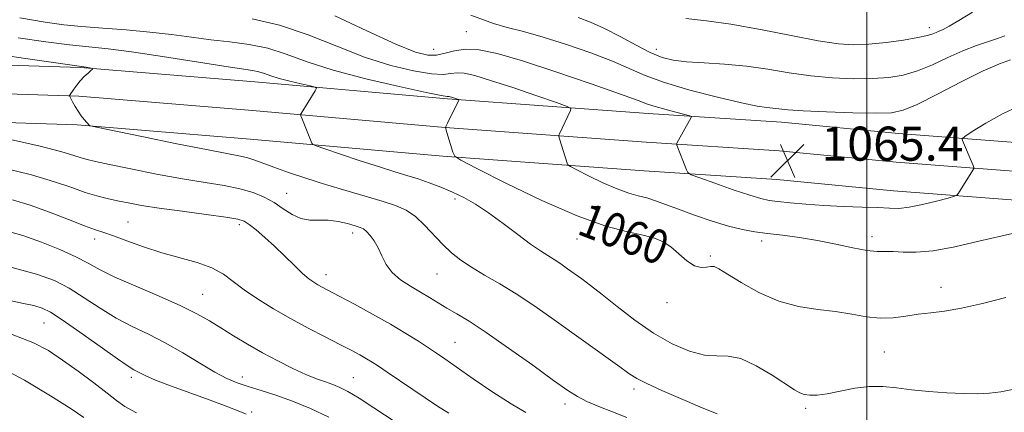
# Model space of a CAD drawing. Extents: x 2099800 to 2102700, y 287300 to 290200.
# Drawn here: x 2100801 to 2101032, y 288097 to 288190 of the extents above; entities that cross this region are included whole.
import ezdxf
from ezdxf.enums import TextEntityAlignment as Align

# ---------------------------------------------------------------- set-up
doc = ezdxf.new("R2010")
doc.units = 0
doc.header["$MEASUREMENT"] = 0
for name, color, linetype, lineweight in [('BREAKLINE DTM HARD', 7, 'Continuous', 0), ('CONTOUR INDEX', 41, 'Continuous', 13), ('CONTOUR INDEX LABEL', 244, 'Continuous', 0), ('CONTOUR INTERMEDIATE', 44, 'Continuous', 0), ('GRID LINE', 7, 'Continuous', 0), ('SPOT ELEVATION', 7, 'Continuous', 0), ('SPOT ELEVATION DTM', 2, 'Continuous', 13)]:
    doc.layers.add(name, color=color, linetype=linetype, lineweight=lineweight)
doc.styles.add('Style-WORKING', font='WORKING.shx')

# ---------------------------------------------------------------- blocks, each defined once
blk = doc.blocks.new('SPOT')
at = {"layer": 'SPOT ELEVATION'}
for p, q in [((-3.91, -3.91), (3.82, 3.81)), ((-1.65, 3.77), (1.72, -3.93))]:
    blk.add_line(p, q, dxfattribs=at)

msp = doc.modelspace()

# ---------------------------------------------------------------- linework, layer by layer
at = {"layer": 'BREAKLINE DTM HARD'}
for points in [[(2100613.61, 288184.32, 1044.53), (2100664.65, 288182.94, 1047.52), (2100719.54, 288181.42, 1050.73), (2100769.29, 288179.93, 1053.59), (2100815.38, 288178.45, 1055.91), (2100856.37, 288175.07, 1057.14), (2100901.59, 288171.05, 1059.8), (2100948.68, 288167.66, 1063.35), (2100980.01, 288165.61, 1065.33), (2101007.45, 288162.94, 1064.85), (2101043.04, 288160.23, 1062.81), (2101085.59, 288157.51, 1059.26), (2101139.75, 288156.01, 1055.44), (2101207.98, 288152.52, 1049.77), (2101253.77, 288151.05, 1045.2), (2101305.97, 288150.19, 1040.08), (2101358.3, 288149.96, 1035.23), (2101412.76, 288148.44, 1030.39), (2101487.3, 288142.39, 1024.04), (2101537.47, 288141.53, 1019.74), (2101582.51, 288140.69, 1015.51), (2101612.03, 288136.63, 1011.83)], [(2100613.2, 288176.83, 1044.73), (2100664.51, 288176.19, 1047.72), (2100719.35, 288174.67, 1050.93), (2100769.08, 288173.18, 1053.79), (2100814.99, 288171.71, 1056.11), (2100855.79, 288168.34, 1057.34), (2100901.05, 288164.32, 1060), (2100948.22, 288160.93, 1063.55), (2100979.46, 288158.88, 1065.53), (2101006.87, 288156.21, 1065.05), (2101042.57, 288153.5, 1063.01), (2101085.28, 288150.77, 1059.46), (2101139.48, 288149.26, 1055.64), (2101207.7, 288145.78, 1049.97), (2101253.61, 288144.3, 1045.4), (2101305.9, 288143.44, 1040.28), (2101358.19, 288143.21, 1035.43), (2101412.39, 288141.7, 1030.59), (2101486.97, 288135.64, 1024.24), (2101537.35, 288134.78, 1019.94), (2101581.98, 288133.95, 1015.71), (2101610.66, 288130, 1012.03)], [(2100612.9, 288169.33, 1044.53), (2100664.37, 288169.44, 1047.52), (2100719.16, 288167.92, 1050.73), (2100768.87, 288166.43, 1053.59), (2100814.6, 288164.97, 1055.91), (2100855.21, 288161.61, 1057.14), (2100900.51, 288157.59, 1059.8), (2100947.76, 288154.2, 1063.35), (2100978.91, 288152.15, 1065.33), (2101006.29, 288149.48, 1064.85), (2101042.1, 288146.77, 1062.81), (2101084.97, 288144.03, 1059.26), (2101139.21, 288142.51, 1055.44), (2101207.42, 288139.04, 1049.77), (2101253.45, 288137.55, 1045.2), (2101305.83, 288136.69, 1040.08), (2101358.08, 288136.46, 1035.23), (2101412.02, 288134.96, 1030.39), (2101486.64, 288128.89, 1024.04), (2101537.23, 288128.03, 1019.74), (2101581.45, 288127.21, 1015.51), (2101609.29, 288123.37, 1011.83)]]:
    msp.add_polyline3d(points, dxfattribs=at)
at = {"layer": 'CONTOUR INDEX', "flags": 128}
for points, elevation in [([(2100801.155, 288190.069), (2100807.097, 288189.084), (2100811.475, 288188.468), (2100815.639, 288188.046), (2100820.618, 288187.666), (2100826.158, 288187.257), (2100831.687, 288186.769), (2100836.759, 288186.174), (2100841.453, 288185.539), (2100845.976, 288184.951), (2100850.491, 288184.446), (2100854.975, 288183.851), (2100859.363, 288182.938), (2100863.715, 288181.548), (2100868.603, 288179.778), (2100874.727, 288177.79), (2100882.382, 288175.766), (2100890.24, 288173.946), (2100896.571, 288172.59), (2100900.112, 288171.873), (2100901.487, 288171.628), (2100901.945, 288171.597), (2100902.168, 288171.548), (2100902.509, 288171.447), (2100904.144, 288170.891), (2100904.223, 288170.846), (2100904.215, 288170.801), (2100901.554, 288165.352), (2100901.213, 288164.583), (2100901.173, 288164.016), (2100901.404, 288163.167), (2100902.818, 288158.553), (2100903.264, 288157.641), (2100904.732, 288156.645), (2100908.48, 288154.711), (2100915.251, 288151.311), (2100923.721, 288147.23), (2100932.049, 288143.578), (2100938.754, 288141.197), (2100943.796, 288139.856), (2100947.494, 288139.055), (2100950.179, 288138.346), (2100952.229, 288137.492), (2100954.035, 288136.306), (2100955.899, 288134.712), (2100957.78, 288133.077), (2100959.549, 288131.879), (2100961.096, 288131.449), (2100962.383, 288131.537), (2100963.393, 288131.744), (2100964.206, 288131.703), (2100965.306, 288131.17), (2100967.274, 288129.932), (2100970.513, 288127.912), (2100974.704, 288125.59), (2100979.351, 288123.579), (2100984.015, 288122.332), (2100988.506, 288121.635), (2100992.692, 288121.113), (2100996.482, 288120.491), (2100999.936, 288119.901), (2101003.152, 288119.58), (2101006.218, 288119.685), (2101009.182, 288120.068), (2101012.082, 288120.498), (2101015.012, 288120.827), (2101018.287, 288121.216), (2101022.276, 288121.905), (2101027.195, 288123.046), (2101032.638, 288124.437)], 1060), ([(2100957.511, 288189.953), (2100962.373, 288189.368), (2100968.114, 288188.608), (2100975.028, 288187.375), (2100982.25, 288185.938), (2100988.627, 288184.706), (2100993.352, 288184), (2100997.005, 288183.785), (2101000.513, 288183.939), (2101004.526, 288184.342), (2101008.6, 288184.881), (2101012.012, 288185.446), (2101014.236, 288185.945), (2101015.516, 288186.358), (2101016.294, 288186.686), (2101016.984, 288186.964), (2101017.913, 288187.378), (2101019.381, 288188.148), (2101021.65, 288189.47), (2101024.812, 288191.432)], 1070), ([(2100799.43, 288147.341), (2100803.599, 288146.093), (2100808.129, 288144.465), (2100812.596, 288142.729), (2100816.328, 288141.265), (2100818.905, 288140.324), (2100820.907, 288139.655), (2100823.167, 288138.875), (2100826.318, 288137.71), (2100830.204, 288136.308), (2100834.475, 288134.92), (2100842.814, 288132.618), (2100846.257, 288131.406), (2100848.944, 288129.939), (2100851.282, 288128.211), (2100853.821, 288126.246), (2100856.983, 288124.083), (2100860.689, 288121.8), (2100864.732, 288119.49), (2100868.885, 288117.246), (2100872.843, 288115.182), (2100876.279, 288113.415), (2100878.954, 288112.025), (2100880.979, 288110.942), (2100882.55, 288110.06), (2100883.898, 288109.249), (2100885.386, 288108.287), (2100887.411, 288106.931), (2100893.439, 288102.844), (2100899.241, 288098.887), (2100901.899, 288097.245)], 1050), ([(2100795.962, 288108.336), (2100802.29, 288105.006), (2100808.348, 288101.367), (2100813.202, 288098.252), (2100816.213, 288096.251)], 1040)]:
    msp.add_lwpolyline(points, dxfattribs=dict(at, elevation=elevation))
at = {"layer": 'CONTOUR INTERMEDIATE', "flags": 128}
for points, elevation in [([(2100855.693, 288189.857), (2100862.15, 288188.39), (2100868.854, 288186.106), (2100875.562, 288183.416), (2100882.094, 288180.868), (2100888.23, 288178.914), (2100893.599, 288177.62), (2100897.79, 288176.949), (2100900.564, 288176.827), (2100902.366, 288176.999), (2100903.81, 288177.169), (2100905.495, 288177.068), (2100907.952, 288176.53), (2100911.695, 288175.419), (2100916.919, 288173.704), (2100922.537, 288171.794), (2100927.143, 288170.205), (2100929.686, 288169.298), (2100930.548, 288168.806), (2100930.468, 288168.31), (2100927.845, 288162.861), (2100927.698, 288162.518), (2100927.698, 288162.223), (2100927.843, 288161.721), (2100929.649, 288155.954), (2100929.829, 288155.587), (2100930.42, 288155.185), (2100931.931, 288154.406), (2100934.659, 288153.036), (2100938.073, 288151.391), (2100941.429, 288149.919), (2100944.157, 288148.949), (2100946.371, 288148.336), (2100948.357, 288147.816), (2100950.399, 288147.161), (2100952.782, 288146.293), (2100955.792, 288145.169), (2100959.571, 288143.797), (2100963.686, 288142.383), (2100967.562, 288141.183), (2100970.799, 288140.381), (2100973.694, 288139.876), (2100976.72, 288139.492), (2100980.242, 288139.077), (2100984.199, 288138.55), (2100988.425, 288137.852), (2100992.713, 288136.97), (2100996.716, 288136.094), (2101000.046, 288135.459), (2101002.47, 288135.225), (2101006.216, 288135.236), (2101008.526, 288135.096), (2101011.573, 288135.036), (2101015.601, 288135.375), (2101020.696, 288136.32), (2101026.331, 288137.628), (2101031.822, 288138.944), (2101036.617, 288140.007)], 1062), ([(2100875.158, 288190.58), (2100882.667, 288187.043), (2100889.461, 288183.945), (2100894.078, 288182.063), (2100896.957, 288181.293), (2100899.009, 288181.309), (2100901.016, 288181.781), (2100903.245, 288182.37), (2100905.829, 288182.732), (2100908.983, 288182.56), (2100913.234, 288181.686), (2100919.189, 288179.976), (2100927.043, 288177.433), (2100935.339, 288174.61), (2100942.208, 288172.193), (2100946.326, 288170.686), (2100948.553, 288169.852), (2100950.296, 288169.272), (2100952.612, 288168.619), (2100955.17, 288167.948), (2100957.29, 288167.41), (2100958.462, 288167.1), (2100958.848, 288166.907), (2100958.781, 288166.663), (2100955.449, 288160.679), (2100955.368, 288160.406), (2100955.43, 288160.172), (2100957.651, 288154.391), (2100957.991, 288153.746), (2100958.807, 288153.261), (2100960.799, 288152.521), (2100964.359, 288151.251), (2100968.648, 288149.744), (2100972.52, 288148.434), (2100975.162, 288147.642), (2100977.091, 288147.236), (2100979.158, 288146.971), (2100982.038, 288146.657), (2100985.702, 288146.313), (2100989.944, 288146.011), (2100994.504, 288145.804), (2100998.906, 288145.659), (2101002.617, 288145.524), (2101005.316, 288145.382), (2101007.521, 288145.361), (2101009.957, 288145.624), (2101013.098, 288146.263), (2101016.407, 288147.075), (2101019.096, 288147.784), (2101020.598, 288148.204), (2101021.24, 288148.499), (2101021.573, 288148.923), (2101024.935, 288154.31), (2101025.143, 288154.689), (2101025.156, 288154.982), (2101024.983, 288155.442), (2101022.512, 288161.272), (2101022.44, 288161.709), (2101023.024, 288162.257), (2101024.765, 288163.383), (2101027.927, 288165.35), (2101031.836, 288167.581), (2101035.58, 288169.295)], 1064), ([(2100907.069, 288190.73), (2100912.361, 288188.795), (2100915.568, 288187.862), (2100919.378, 288186.868), (2100924.008, 288185.578), (2100929.501, 288183.846), (2100935.211, 288181.862), (2100940.317, 288179.904), (2100948.009, 288176.575), (2100952.495, 288174.932), (2100958.471, 288173.15), (2100964.965, 288171.449), (2100970.589, 288170.125), (2100974.309, 288169.385), (2100976.51, 288169.066), (2100977.935, 288168.916), (2100979.327, 288168.731), (2100981.446, 288168.495), (2100985.056, 288168.243), (2100990.538, 288168.008), (2100996.756, 288167.826), (2101002.194, 288167.733), (2101005.824, 288167.817), (2101008.568, 288168.382), (2101011.838, 288169.784), (2101016.617, 288172.195), (2101022.17, 288175.054), (2101027.334, 288177.618), (2101031.184, 288179.311), (2101033.749, 288180.243)], 1066), ([(2100932.262, 288190.197), (2100935.121, 288189.106), (2100938.426, 288187.615), (2100942.11, 288185.714), (2100945.834, 288183.708), (2100949.19, 288181.98), (2100951.946, 288180.818), (2100954.568, 288180.137), (2100957.699, 288179.761), (2100961.804, 288179.514), (2100966.628, 288179.239), (2100971.741, 288178.785), (2100976.797, 288178.059), (2100981.801, 288177.217), (2100986.841, 288176.475), (2100991.945, 288176.004), (2100996.881, 288175.806), (2101001.353, 288175.836), (2101005.175, 288176.08), (2101008.584, 288176.631), (2101011.925, 288177.615), (2101015.453, 288179.077), (2101019.06, 288180.765), (2101022.548, 288182.349), (2101025.732, 288183.576), (2101030.722, 288185.232), (2101032.389, 288185.905)], 1068), ([(2100800.792, 288185.417), (2100807.275, 288184.47), (2100812.825, 288183.749), (2100817.397, 288183.254), (2100821.887, 288182.783), (2100827.42, 288182.086), (2100834.662, 288181.01), (2100849.07, 288178.733), (2100855.796, 288177.736), (2100857.27, 288177.436), (2100858.585, 288177.016), (2100860.101, 288176.474), (2100862.067, 288175.85), (2100864.591, 288175.193), (2100867.212, 288174.588), (2100869.328, 288174.127), (2100870.48, 288173.847), (2100870.785, 288173.551), (2100870.505, 288172.986), (2100867.196, 288167.63), (2100867.084, 288167.397), (2100867.124, 288167.11), (2100867.349, 288166.523), (2100869.712, 288160.663), (2100869.921, 288160.379), (2100870.711, 288160.034), (2100872.761, 288159.333), (2100876.464, 288158.09), (2100881.077, 288156.556), (2100885.575, 288155.09), (2100889.173, 288153.961), (2100892.056, 288153.079), (2100894.651, 288152.259), (2100897.3, 288151.349), (2100900.015, 288150.32), (2100902.721, 288149.171), (2100905.389, 288147.877), (2100908.159, 288146.308), (2100911.209, 288144.31), (2100914.62, 288141.831), (2100918.054, 288139.231), (2100921.075, 288136.97), (2100923.368, 288135.38), (2100925.118, 288134.276), (2100926.636, 288133.34), (2100928.177, 288132.317), (2100929.777, 288131.194), (2100933.135, 288128.783), (2100935.183, 288127.256), (2100937.868, 288125.152), (2100941.391, 288122.316), (2100945.523, 288119.119), (2100949.93, 288116.061), (2100954.291, 288113.576), (2100958.354, 288111.819), (2100961.882, 288110.878), (2100964.768, 288110.703), (2100967.428, 288110.689), (2100970.407, 288110.093), (2100974.04, 288108.421), (2100977.805, 288106.169), (2100983.017, 288102.731), (2100984.284, 288102.022), (2100985.321, 288101.683), (2100986.614, 288101.507), (2100988.371, 288101.525), (2100990.734, 288101.828), (2100997.171, 288103.12), (2101000.604, 288103.564), (2101003.809, 288103.551), (2101007.004, 288103.206), (2101010.518, 288102.741), (2101014.55, 288102.336), (2101018.765, 288102.038), (2101022.698, 288101.862), (2101026.004, 288101.826), (2101028.838, 288101.959), (2101031.481, 288102.29), (2101034.235, 288102.853)], 1058), ([(2100794.486, 288181.751), (2100803.075, 288180.472), (2100816.725, 288178.475), (2100817.942, 288178.275), (2100818.23, 288178.207), (2100818.206, 288178.068), (2100817.85, 288177.738), (2100817.17, 288177.133), (2100816.291, 288176.301), (2100815.365, 288175.323), (2100814.528, 288174.292), (2100813.838, 288173.332), (2100812.844, 288171.828), (2100812.834, 288171.771), (2100812.911, 288171.595), (2100813.567, 288170.34), (2100814.156, 288169.286), (2100814.851, 288168.162), (2100815.591, 288167.124), (2100816.289, 288166.245), (2100817.508, 288164.8), (2100817.753, 288164.706), (2100819.169, 288164.398), (2100829.8, 288162.209), (2100838.004, 288160.537), (2100845.359, 288159.07), (2100852.95, 288157.631), (2100854.692, 288157.225), (2100856.312, 288156.694), (2100860.806, 288155.004), (2100864.221, 288153.802), (2100868.338, 288152.432), (2100872.912, 288150.989), (2100877.671, 288149.564), (2100882.243, 288148.225), (2100886.229, 288147.038), (2100889.356, 288146.007), (2100891.842, 288144.904), (2100894.031, 288143.44), (2100896.198, 288141.433), (2100900.464, 288136.873), (2100902.506, 288134.933), (2100904.677, 288133.21), (2100907.214, 288131.521), (2100910.292, 288129.697), (2100913.841, 288127.641), (2100917.728, 288125.273), (2100921.838, 288122.545), (2100926.105, 288119.551), (2100942.026, 288108.167), (2100944.179, 288106.61), (2100945.985, 288105.446), (2100948.342, 288104.219), (2100951.895, 288102.591), (2100956.256, 288100.697), (2100960.777, 288098.792), (2100964.897, 288097.096)], 1056), ([(2100798.275, 288161.662), (2100805.965, 288159.931), (2100811.018, 288158.655), (2100813.878, 288157.797), (2100815.543, 288157.225), (2100816.968, 288156.798), (2100818.939, 288156.336), (2100822.202, 288155.649), (2100827.21, 288154.619), (2100833.256, 288153.42), (2100839.344, 288152.293), (2100844.659, 288151.415), (2100849.122, 288150.69), (2100852.836, 288149.952), (2100855.915, 288149.062), (2100858.524, 288147.984), (2100860.838, 288146.706), (2100863.01, 288145.27), (2100865.104, 288143.926), (2100867.159, 288142.979), (2100869.22, 288142.622), (2100871.337, 288142.608), (2100873.566, 288142.578), (2100875.901, 288142.266), (2100878.109, 288141.769), (2100879.899, 288141.272), (2100881.079, 288140.899), (2100881.859, 288140.521), (2100882.55, 288139.945), (2100883.393, 288139.015), (2100884.345, 288137.724), (2100885.289, 288136.104), (2100886.175, 288134.21), (2100887.195, 288132.206), (2100888.604, 288130.281), (2100890.565, 288128.582), (2100892.868, 288127.084), (2100895.21, 288125.717), (2100897.362, 288124.42), (2100899.396, 288123.163), (2100901.454, 288121.921), (2100903.733, 288120.603), (2100906.643, 288118.85), (2100910.644, 288116.24), (2100915.925, 288112.567), (2100921.595, 288108.512), (2100926.488, 288104.974), (2100929.788, 288102.616), (2100932.072, 288101.146), (2100934.262, 288100.037), (2100937.067, 288098.859), (2100940.335, 288097.585), (2100943.695, 288096.29)], 1054), ([(2100796.834, 288154.924), (2100803.885, 288153.2), (2100809.33, 288151.611), (2100813.38, 288150.231), (2100816.53, 288149.115), (2100819.221, 288148.287), (2100821.675, 288147.666), (2100824.061, 288147.144), (2100826.598, 288146.622), (2100829.707, 288146.055), (2100833.86, 288145.407), (2100839.243, 288144.669), (2100844.892, 288143.931), (2100849.556, 288143.309), (2100852.35, 288142.856), (2100853.86, 288142.369), (2100855.036, 288141.584), (2100856.64, 288140.297), (2100858.683, 288138.555), (2100860.987, 288136.464), (2100863.369, 288134.165), (2100865.63, 288131.932), (2100867.566, 288130.072), (2100869.038, 288128.804), (2100870.166, 288127.994), (2100871.138, 288127.421), (2100872.183, 288126.857), (2100876.125, 288124.779), (2100879.715, 288122.863), (2100883.966, 288120.549), (2100888.186, 288118.169), (2100891.808, 288116.004), (2100894.759, 288114.138), (2100897.09, 288112.605), (2100898.957, 288111.356), (2100900.928, 288110.007), (2100907.622, 288105.341), (2100912.179, 288102.231), (2100916.508, 288099.436), (2100919.974, 288097.456)], 1052), ([(2100797.663, 288140.193), (2100801.842, 288139.008), (2100806.251, 288137.459), (2100810.586, 288135.705), (2100814.338, 288133.985), (2100817.242, 288132.457), (2100819.987, 288130.948), (2100823.504, 288129.202), (2100828.387, 288127.059), (2100833.892, 288124.727), (2100838.942, 288122.511), (2100842.745, 288120.629), (2100845.665, 288118.955), (2100848.353, 288117.278), (2100851.335, 288115.438), (2100854.634, 288113.473), (2100858.149, 288111.474), (2100861.753, 288109.536), (2100865.222, 288107.786), (2100868.311, 288106.357), (2100870.84, 288105.335), (2100872.899, 288104.602), (2100874.647, 288103.995), (2100876.286, 288103.33), (2100878.195, 288102.352), (2100880.797, 288100.789), (2100884.314, 288098.512), (2100891.521, 288093.748)], 1048), ([(2100799.04, 288131.554), (2100805.116, 288129.942), (2100809.314, 288128.388), (2100812.732, 288126.594), (2100816.265, 288124.363), (2100819.99, 288121.924), (2100823.781, 288119.607), (2100827.549, 288117.636), (2100831.357, 288115.806), (2100835.305, 288113.804), (2100839.419, 288111.438), (2100843.416, 288108.997), (2100846.938, 288106.892), (2100849.764, 288105.416), (2100852.222, 288104.397), (2100854.774, 288103.549), (2100857.795, 288102.618), (2100861.296, 288101.487), (2100865.198, 288100.076), (2100869.401, 288098.328), (2100873.714, 288096.301)], 1046), ([(2100797.787, 288123.942), (2100801.653, 288123.134), (2100804.433, 288122.524), (2100806.409, 288121.957), (2100808.345, 288121.013), (2100811.125, 288119.202), (2100815.287, 288116.27), (2100819.993, 288112.9), (2100824.059, 288110.011), (2100826.602, 288108.286), (2100827.942, 288107.466), (2100829.475, 288106.633), (2100830.762, 288106.005), (2100833.034, 288105.053), (2100836.561, 288103.715), (2100845.015, 288100.611), (2100848.573, 288099.27), (2100853.237, 288097.473), (2100854.334, 288097.072)], 1044), ([(2100799.347, 288115.707), (2100804.235, 288113.878), (2100807.868, 288111.971), (2100811.186, 288109.752), (2100814.871, 288107.104), (2100818.573, 288104.359), (2100821.682, 288101.967), (2100823.857, 288100.227), (2100825.823, 288098.845), (2100828.575, 288097.378)], 1042)]:
    msp.add_lwpolyline(points, dxfattribs=dict(at, elevation=elevation))
at = {"layer": 'GRID LINE', "flags": 128}
msp.add_lwpolyline([(2101000, 290000), (2101000, 287500)], dxfattribs=at)
at = {"layer": 'SPOT ELEVATION DTM'}
for p in [(2101014.73, 288187.77, 1070.5), (2100906.01, 288186.87, 1065.1), (2100898.3, 288182.67, 1064.9), (2100950.57, 288182.71, 1068.6), (2100863.78, 288148.86, 1054.8), (2100903.36, 288147.52, 1057.6), (2100826.53, 288142.15, 1050.9), (2100852.73, 288141.51, 1051.6), (2100879.28, 288139.56, 1053.5), (2100818.76, 288138.2, 1049.5), (2100931.98, 288138.18, 1059.2), (2100949.07, 288138.54, 1059.9), (2100975.35, 288137.68, 1061.5), (2101001.2, 288138.72, 1062.5), (2100963.31, 288134.17, 1060.2), (2100873.06, 288129.8, 1052.6), (2100899.09, 288129.94, 1055.1), (2100844.08, 288125.19, 1048.9), (2101017.44, 288126.84, 1060.6), (2100953.11, 288123.18, 1059.6), (2100806.86, 288118.46, 1043.1), (2100903.31, 288113.93, 1052.9), (2101004.14, 288111.66, 1059.1), (2100827.38, 288105.71, 1043.6), (2100853.39, 288105.79, 1046.6), (2100879.45, 288105.6, 1048.9), (2100945.39, 288102.98, 1055.6), (2100855.57, 288097.53, 1044.2), (2100929.15, 288099.45, 1053.5), (2100985.65, 288098.43, 1057.7)]:
    msp.add_point(p, dxfattribs=at)

# ---------------------------------------------------------------- block references
at = {"layer": 'SPOT ELEVATION'}
msp.add_blockref('SPOT', (2100981.382, 288156.556, 1065.43), dxfattribs=at)

# ---------------------------------------------------------------- texts
at = {"layer": 'CONTOUR INDEX LABEL', "style": 'Style-WORKING', "width": 0.875}
msp.add_text('1060', height=8, rotation=338.9, dxfattribs=at).set_placement((2100933.092, 288143.207, 1060), align=Align.MIDDLE_LEFT)
at = {"layer": 'SPOT ELEVATION', "style": 'Style-WORKING'}
msp.add_text('1065.4', height=8, dxfattribs=at).set_placement((2100989.382, 288156.556, 1065.43))

doc.saveas('drawing.dxf')
